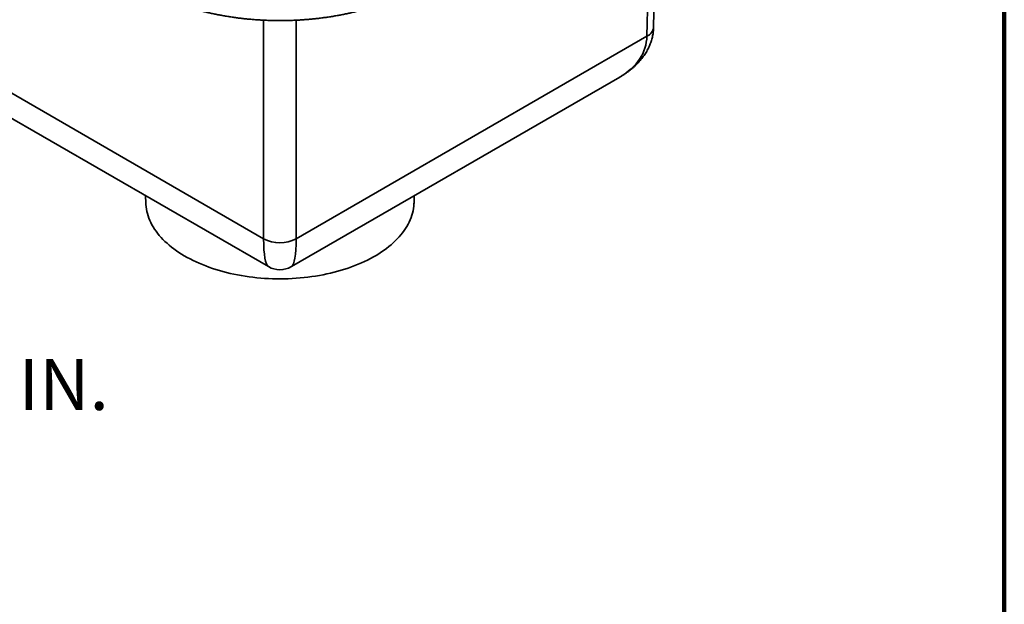
# Model space of a CAD drawing. Units: inches. Extents: x 0.2 to 8.4, y 0.1 to 10.9.
# Drawn here: x 6.4 to 8.4, y 6.6 to 7.8 of the extents above; entities that cross this region are included whole.
import ezdxf

# ---------------------------------------------------------------- set-up
doc = ezdxf.new("R2010")
doc.units = ezdxf.units.IN
doc.header["$MEASUREMENT"] = 0
doc.layers.add('WALL', color=7, linetype='Continuous', lineweight=50)
doc.styles.add('SLDTEXTSTYLE0', font='TXT', dxfattribs={"width": 0.605})

# ---------------------------------------------------------------- blocks, each defined once
blk = doc.blocks.new('SW_NOTE_3')
at = {"layer": 'WALL', "color": 0, "attachment_point": 1, "style": 'SLDTEXTSTYLE0'}
for s, insert, char_height in [('GRATE FREE', (0.0207, 0.136), 0.10417), ('AREA 35 SQ. IN.', (0.0207, -0.0029), 0.104167)]:
    blk.add_mtext(s, dxfattribs=dict(at, insert=insert, char_height=char_height))

msp = doc.modelspace()

# ---------------------------------------------------------------- linework, layer by layer
at = {"color": 7, "linetype": 'Continuous', "lineweight": 100}
msp.add_line((8.3984375, 0.0625), (8.3984375, 10.9375), dxfattribs=at)
at = {"color": 8, "linetype": 'Continuous', "lineweight": 35}
for p, q in [((7.66993595, 7.75763491), (7.67802552, 8.13129653)), ((6.88883501, 7.34498108), (6.88883501, 7.79040946)), ((6.95512109, 7.79040485), (6.95512109, 7.34498108))]:
    msp.add_line(p, q, dxfattribs=at)
at = {"color": 7, "linetype": 'Continuous', "lineweight": 35}
for p, q in [((7.68365693, 7.7762318), (7.69151246, 8.13908238)), ((6.17402015, 7.75763491), (6.88883501, 7.34498108)), ((6.95512109, 7.34498108), (7.66993595, 7.75763491)), ((6.229029, 7.6746104), (6.89854247, 7.28810849)), ((6.94541363, 7.28810849), (7.6149271, 7.6746104)), ((6.64812567, 7.43267101), (6.64858664, 7.41817923)), ((7.19536946, 7.41817923), (7.19583043, 7.43267101))]:
    msp.add_line(p, q, dxfattribs=at)
at = {"color": 7, "linetype": 'Continuous', "lineweight": 35, "flags": 128}
msp.add_lwpolyline([(6.64858664, 7.41817923), (6.64876543, 7.41467657), (6.64921133, 7.41002745), (6.64989454, 7.40538795), (6.65081451, 7.4007621), (6.65197041, 7.39615393), (6.65336123, 7.39156744), (6.65498579, 7.38700663), (6.65684266, 7.38247547), (6.65893021, 7.37797789), (6.66124665, 7.37351781), (6.66378995, 7.36909912), (6.6665579, 7.36472565), (6.66954809, 7.36040121), (6.67275792, 7.35612957), (6.6761846, 7.35191444), (6.67982513, 7.34775948), (6.68367637, 7.34366832), (6.68773496, 7.33964452), (6.69199735, 7.33569156), (6.69645986, 7.33181291), (6.70111859, 7.32801192), (6.70596948, 7.32429191), (6.71100833, 7.32065611), (6.71623075, 7.31710769), (6.72163217, 7.31364973), (6.72720793, 7.31028525), (6.73295315, 7.30701716), (6.73886285, 7.30384832), (6.74493187, 7.30078148), (6.75115494, 7.29781931), (6.75752664, 7.29496438), (6.76404143, 7.29221919), (6.77069364, 7.28958611), (6.77747749, 7.28706745), (6.78438706, 7.28466538), (6.79141635, 7.28238201), (6.79855925, 7.28021933), (6.80580953, 7.2781792), (6.81316088, 7.2762634), (6.82060693, 7.2744736), (6.82814117, 7.27281138), (6.83575707, 7.27127815), (6.84344798, 7.26987527), (6.85120722, 7.26860394), (6.85902804, 7.26746529), (6.86690362, 7.26646028), (6.87482713, 7.26558981), (6.88279168, 7.26485463), (6.8907903, 7.26425539), (6.89881608, 7.26379259), (6.906862, 7.26346664), (6.91492108, 7.26327784), (6.9229863, 7.26322633), (6.93105064, 7.26331217), (6.93910708, 7.26353529), (6.94714862, 7.26389547), (6.95516827, 7.26439243), (6.96315903, 7.26502571), (6.97111396, 7.26579478), (6.97902613, 7.26669895), (6.98688866, 7.26773745), (6.99469474, 7.26890937), (7.00243753, 7.27021369), (7.0101103, 7.27164929), (7.0177064, 7.27321489), (7.02521921, 7.27490915), (7.03264218, 7.2767306), (7.03996887, 7.27867764), (7.04719288, 7.28074858), (7.05430796, 7.28294162), (7.06130789, 7.28525486), (7.06818659, 7.28768627), (7.07493809, 7.29023374), (7.08155647, 7.29289507), (7.08803602, 7.29566792), (7.09437108, 7.29854989), (7.10055614, 7.30153847), (7.10658582, 7.30463107), (7.11245487, 7.30782498), (7.11815819, 7.31111744), (7.12369081, 7.31450557), (7.12904792, 7.31798643), (7.13422487, 7.32155699), (7.13921712, 7.32521414), (7.14402037, 7.32895471), (7.14863042, 7.33277542), (7.15304325, 7.33667297), (7.15725503, 7.34064397), (7.16126211, 7.34468494), (7.16506098, 7.34879239), (7.16864835, 7.35296272), (7.17202107, 7.35719233), (7.17517626, 7.36147752), (7.17811112, 7.36581457), (7.18082312, 7.3701997), (7.18330991, 7.3746291), (7.18556931, 7.37909892), (7.18759935, 7.38360527), (7.18939829, 7.38814421), (7.19096453, 7.39271181), (7.19229674, 7.3973041), (7.19339373, 7.40191706), (7.19425459, 7.40654671), (7.1948785, 7.41118899), (7.195265, 7.41583987), (7.19536946, 7.41817923)], dxfattribs=at)
at = {"color": 8, "linetype": 'Continuous', "lineweight": 35}
msp.add_arc((7.66085435, 7.77869559), 0.02293529, 293.32622141, 353.8331716, dxfattribs=at)
at = {"color": 7, "linetype": 'Continuous', "lineweight": 35}
for centre, radius, start, end in [((6.92197805, 7.40699888), 0.07031834, 241.87943001, 298.12056999), ((6.92197805, 7.32870453), 0.046875, 239.99786952, 300.00187899)]:
    msp.add_arc(centre, radius, start, end, dxfattribs=at)
at = {"color": 8, "linetype": 'Continuous', "lineweight": 35}
for centre, major_axis, ratio, start_param, end_param in [((7.48212539, 7.77836266), (0.18639509, -0.03470329), 0.6666284, 5.621188207, 6.3941682854), ((6.92197805, 7.45499649), (0.02195186, 0.16740398), 0.148350252, 2.3071604125, 3.0801121975), ((6.92197805, 7.45499649), (-0.02195186, 0.16740398), 0.148350252, 3.2030762411, 3.9760248947)]:
    msp.add_ellipse(centre, major_axis=major_axis, ratio=ratio, start_param=start_param, end_param=end_param, dxfattribs=at)
at = {"color": 7, "linetype": 'Continuous', "lineweight": 35}
for points, knots in [([(6.64145243, 7.85678364), (6.64261298, 7.85611859), (6.64597439, 7.85419236), (6.65165001, 7.85107508), (6.6585231, 7.8474634), (6.66553841, 7.84394866), (6.67268915, 7.84053038), (6.67997242, 7.83721118), (6.68738399, 7.83399234), (6.69491994, 7.83087554), (6.70257619, 7.82786226), (6.71034855, 7.824954), (6.71823307, 7.82215229), (6.72622541, 7.81945841), (6.73432124, 7.81687373), (6.74251648, 7.81439952), (6.75080646, 7.81203687), (6.75918706, 7.80978718), (6.76765366, 7.8076513), (6.7762019, 7.80563052), (6.78482709, 7.80372575), (6.79352481, 7.80193783), (6.80229039, 7.8002678), (6.81111925, 7.79871637), (6.82000661, 7.79728429), (6.82894787, 7.79597243), (6.83793823, 7.79478126), (6.84697299, 7.79371154), (6.85604736, 7.79276364), (6.86515654, 7.79193814), (6.87429574, 7.79123535), (6.88346013, 7.7906557), (6.89264483, 7.79019948), (6.90184503, 7.78986694), (6.91105586, 7.78965806), (6.92027245, 7.78957318), (6.92948994, 7.78961221), (6.93870343, 7.78977518), (6.94790807, 7.79006205), (6.95709898, 7.79047243), (6.96627129, 7.79100646), (6.97542022, 7.79166366), (6.98454088, 7.79244376), (6.99362847, 7.79334641), (7.00267819, 7.79437112), (7.01168527, 7.79551729), (7.02064495, 7.79678459), (7.0295525, 7.79817203), (7.03840317, 7.79967936), (7.04719231, 7.80130552), (7.05591533, 7.80304972), (7.06456748, 7.80491134), (7.07314437, 7.8068891), (7.08164135, 7.80898234), (7.09005398, 7.81118982), (7.09837771, 7.81351069), (7.10660821, 7.81594353), (7.11474107, 7.81848741), (7.12277205, 7.82114078), (7.1306968, 7.82390267), (7.13851109, 7.82677154), (7.14621092, 7.82974593), (7.15379201, 7.83282454), (7.16125028, 7.8360059), (7.16858196, 7.8392882), (7.1757827, 7.84267014), (7.18284962, 7.84614951), (7.18977544, 7.84972672), (7.19633706, 7.85326667), (7.20052349, 7.8556543), (7.20250367, 7.85678364)], [0, 0, 0, 0, 0.0078323593, 0.0226854598, 0.0375375084, 0.0523883888, 0.067238053, 0.0820862437, 0.0969328945, 0.1117779789, 0.1266213748, 0.1414629709, 0.1563029417, 0.1711411901, 0.1859777809, 0.2008125927, 0.2156458578, 0.2304774694, 0.2453076126, 0.260136252, 0.2749634967, 0.2897893344, 0.304614035, 0.3194376042, 0.3342599866, 0.349081287, 0.3639017982, 0.3787213871, 0.3935401548, 0.4083583964, 0.4231760107, 0.4379930888, 0.4528098514, 0.4676262599, 0.4824424669, 0.4972586274, 0.5120746572, 0.5268908037, 0.5417070605, 0.556523491, 0.5713401756, 0.5861573754, 0.6009750529, 0.6157932043, 0.6306121253, 0.6454317517, 0.6602523114, 0.675073669, 0.68989618, 0.704719743, 0.719544465, 0.7343705113, 0.749197872, 0.7640268065, 0.7788571891, 0.793689203, 0.8085227786, 0.823358106, 0.8381952193, 0.8530341552, 0.8678749, 0.8827176012, 0.8975621598, 0.9124085736, 0.9272568324, 0.9421068938, 0.9569587193, 0.9718122194, 0.9866671968, 1, 1, 1, 1]), ([(7.61492899, 7.67462594), (7.61518954, 7.67477172), (7.61726745, 7.67593432), (7.62102554, 7.67825868), (7.62616183, 7.68159249), (7.63108175, 7.68505626), (7.63579487, 7.68862447), (7.64029387, 7.69229678), (7.64457651, 7.69606627), (7.64863989, 7.69992752), (7.65248207, 7.70387475), (7.6561014, 7.70790223), (7.65949682, 7.71200438), (7.66266775, 7.71617551), (7.66561388, 7.72041021), (7.66833529, 7.72470303), (7.67083235, 7.72904865), (7.67310563, 7.73344182), (7.67515572, 7.73787741), (7.67698351, 7.7423502), (7.67858979, 7.74685519), (7.6799756, 7.75138719), (7.68114188, 7.7559412), (7.6820893, 7.76051215), (7.68281991, 7.76509499), (7.68333136, 7.76968473), (7.68357847, 7.77339953), (7.68363892, 7.77558172), (7.68365693, 7.7762318)], [0, 0, 0, 0, 0.0068252113, 0.0544314691, 0.1013561267, 0.147593231, 0.1931396695, 0.2379958882, 0.2821656295, 0.3256558316, 0.3684782164, 0.4106473699, 0.4521826461, 0.4931070406, 0.5334469163, 0.5732319396, 0.6124947895, 0.6512703363, 0.6895950623, 0.7275070051, 0.7650454194, 0.8022497039, 0.8391600633, 0.8758165775, 0.9122596908, 0.9485296498, 0.9846667862, 1, 1, 1, 1])]:
    msp.add_open_spline(points, degree=3, knots=knots, dxfattribs=at)

# ---------------------------------------------------------------- block references
at = {"layer": 'WALL'}
msp.add_blockref('SW_NOTE_3', (5.53927578, 7.1031166), dxfattribs=at)

doc.saveas('drawing.dxf')
